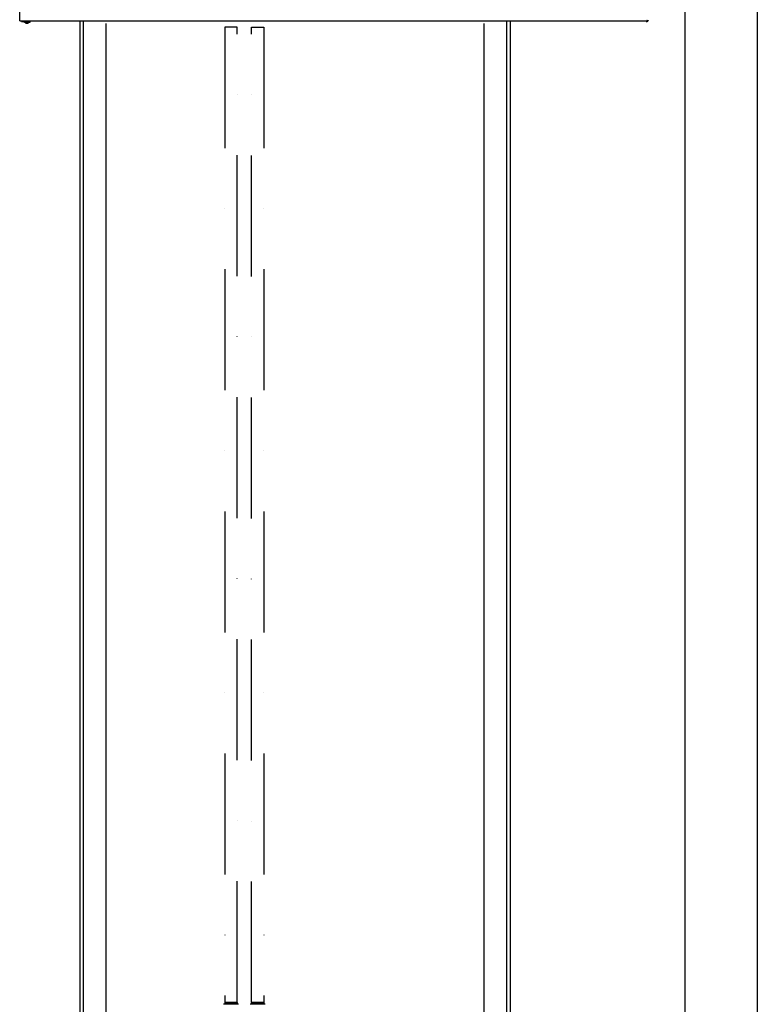
# Model space of a CAD drawing. Units: inches. Extents: x 382 to 6396, y 316 to 4569.
# Drawn here: x 4165 to 4927, y 1758 to 2775 of the extents above; entities that cross this region are included whole.
import ezdxf

# ---------------------------------------------------------------- set-up
doc = ezdxf.new("R2010")
doc.units = ezdxf.units.IN
doc.header["$MEASUREMENT"] = 0
doc.linetypes.add('DASHDOT2', pattern=[0.5, 0.25, -0.125, 0, -0.125])

msp = doc.modelspace()

# ---------------------------------------------------------------- linework, layer by layer
at = {"color": 1}
msp.add_line((4927.08, 4147.41), (4927.08, 571.37), dxfattribs=at)
at = {"color": 5}
msp.add_line((4852.08, 4072.41), (4852.08, 646.37), dxfattribs=at)
at = {"color": 7, "linetype": 'Continuous'}
for p, q in [((4164.58, 2774.26), (4164.58, 3868.97)), ((4164.58, 2774.26), (4329.08, 2774.26)), ((4174.68, 2773.41), (4166.58, 2773.41)), ((4170.74, 2772.1), (4169.07, 2772.79)), ((4170.24, 2772.95), (4169.11, 2773.41)), ((4170.43, 2772.91), (4172.74, 2772.91)), ((4170.93, 2772.06), (4173.24, 2772.06)), ((4172.93, 2772.95), (4173.78, 2773.3)), ((4173.43, 2772.1), (4175.1, 2772.79)), ((4174.68, 2773.41), (4174.68, 2774.31)), ((4174.91, 2774.1), (4174.91, 2774.26)), ((4175.4, 2773.41), (4175.41, 2773.41)), ((4175.41, 2773.25), (4175.41, 2773.41)), ((4329.08, 2774.26), (4812.58, 2774.26))]:
    msp.add_line(p, q, dxfattribs=at)
at = {"color": 4, "linetype": 'Continuous'}
for p, q in [((4226.81, 2774.41), (4226.81, 1113.2)), ((4230.37, 2774.41), (4230.37, 1106.26)), ((4253.81, 2771.66), (4253.81, 690.82)), ((4644.81, 690.37), (4644.81, 2771.66)), ((4668.26, 725.37), (4668.26, 2774.41)), ((4671.81, 730.37), (4671.81, 2774.41))]:
    msp.add_line(p, q, dxfattribs=at)
at = {"linetype": 'Continuous'}
for p, q in [((4376.81, 1759.99), (4376.81, 1758.22)), ((4376.81, 1759.99), (4389.31, 1759.99)), ((4389.31, 1759.99), (4389.31, 1758.22)), ((4404.31, 1759.99), (4404.31, 1758.22)), ((4404.31, 1759.99), (4416.81, 1759.99)), ((4416.81, 1759.99), (4416.81, 1758.22)), ((4390.76, 1758.22), (4375.36, 1758.22)), ((4418.26, 1758.22), (4402.86, 1758.22))]:
    msp.add_line(p, q, dxfattribs=at)
at = {"color": 2, "linetype": 'DASHDOT2', "ltscale": 500}
for points in [[(4376.81, 1760.29), (4389.31, 1760.29), (4389.31, 2767.67), (4376.81, 2767.67)], [(4404.31, 2767.67), (4416.81, 2767.67), (4416.81, 1759.99), (4404.31, 1759.99)]]:
    msp.add_lwpolyline(points, close=True, dxfattribs=at)
at = {"color": 7, "linetype": 'Continuous'}
for centre, radius, start, end in [((4170.43, 2773.41), 0.5, 247.7241, 270), ((4170.93, 2772.56), 0.5, 247.7241, 270), ((4172.74, 2773.41), 0.5, 270, 292.2759), ((4173.24, 2772.56), 0.5, 270, 292.2759), ((4174.41, 2774.1), 0.5, 303.4263, 0), ((4174.91, 2773.25), 0.5, 292.2759, 0), ((4812.58, 2775.31), 1.9, 270, 0), ((4812.58, 2775.31), 1, 270, 0)]:
    msp.add_arc(centre, radius, start, end, dxfattribs=at)

doc.saveas('drawing.dxf')
